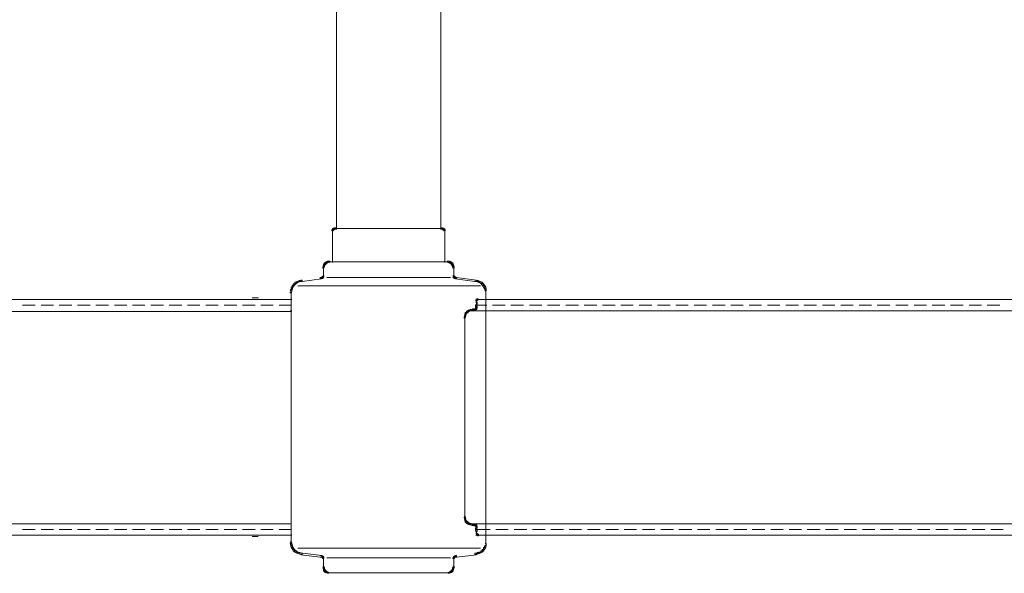
# Model space of a CAD drawing. Units: inches. Extents: x 0 to 47.8, y -40 to 8.9.
# Drawn here: x 11.1 to 22.3, y -40 to -33.7 of the extents above; entities that cross this region are included whole.
import ezdxf

# ---------------------------------------------------------------- set-up
doc = ezdxf.new("R2010")
doc.units = ezdxf.units.IN
doc.header["$MEASUREMENT"] = 0
doc.layers.add('Layer 1', color=7, linetype='Continuous')

# ---------------------------------------------------------------- blocks, each defined once
blk = doc.blocks.new('block 3')
at = {"layer": 'Layer 1', "color": 18, "lineweight": 18, "true_color": 0x010101}
for points in [[(14.697, -33.374), (14.697, -36.073)], [(15.886, -33.374), (15.886, -36.073)], [(14.697, -35.158), (14.697, -35.219)], [(15.886, -35.122), (15.886, -35.219)], [(14.649, -36.065), (14.663, -36.065), (14.663, -36.08), (14.656, -36.09), (14.642, -36.09), (14.642, -36.076)], [(14.66, -36.058), (14.674, -36.058), (14.674, -36.073), (14.663, -36.08), (14.649, -36.08), (14.649, -36.065)], [(14.651, -36.076), (14.651, -36.105)], [(14.674, -36.055), (14.688, -36.055), (14.688, -36.069), (14.674, -36.073), (14.66, -36.073), (14.66, -36.058)], [(14.674, -36.064), (15.909, -36.064)], [(15.892, -36.055), (15.906, -36.055), (15.92, -36.058), (15.92, -36.073), (15.906, -36.073), (15.892, -36.069)], [(15.906, -36.058), (15.92, -36.058), (15.931, -36.065), (15.931, -36.08), (15.916, -36.08), (15.906, -36.073)], [(15.916, -36.065), (15.931, -36.065), (15.938, -36.076), (15.938, -36.09), (15.924, -36.09), (15.916, -36.08)], [(15.932, -36.076), (15.932, -36.105)], [(14.651, -36.087), (14.651, -36.451)], [(14.651, -36.148), (14.651, -36.298)], [(15.932, -36.087), (15.932, -36.451)], [(15.932, -36.155), (15.932, -36.298)], [(14.543, -36.487), (14.558, -36.487), (14.558, -36.501), (14.554, -36.516), (14.54, -36.516), (14.54, -36.501)], [(14.547, -36.476), (14.561, -36.476), (14.561, -36.491), (14.558, -36.501), (14.543, -36.501), (14.543, -36.487)], [(14.55, -36.466), (14.565, -36.466), (14.565, -36.48), (14.561, -36.491), (14.547, -36.491), (14.547, -36.476)], [(14.549, -36.501), (14.549, -36.609)], [(14.561, -36.455), (14.575, -36.455), (14.575, -36.469), (14.565, -36.48), (14.55, -36.48), (14.55, -36.466)], [(14.568, -36.448), (14.582, -36.448), (14.582, -36.462), (14.575, -36.469), (14.561, -36.469), (14.561, -36.455)], [(14.582, -36.441), (14.596, -36.441), (14.596, -36.455), (14.582, -36.462), (14.568, -36.462), (14.568, -36.448)], [(14.593, -36.437), (14.607, -36.437), (14.607, -36.451), (14.596, -36.455), (14.582, -36.455), (14.582, -36.441)], [(14.607, -36.434), (14.621, -36.434), (14.621, -36.448), (14.607, -36.451), (14.593, -36.451), (14.593, -36.437)], [(14.607, -36.443), (15.976, -36.443)], [(15.959, -36.434), (15.973, -36.434), (15.987, -36.437), (15.987, -36.451), (15.973, -36.451), (15.959, -36.448)], [(15.973, -36.437), (15.987, -36.437), (15.998, -36.441), (15.998, -36.455), (15.983, -36.455), (15.973, -36.451)], [(15.983, -36.441), (15.998, -36.441), (16.008, -36.448), (16.008, -36.462), (15.994, -36.462), (15.983, -36.455)], [(15.994, -36.448), (16.008, -36.448), (16.019, -36.455), (16.019, -36.469), (16.005, -36.469), (15.994, -36.462)], [(16.005, -36.455), (16.019, -36.455), (16.029, -36.466), (16.029, -36.48), (16.015, -36.48), (16.005, -36.469)], [(16.015, -36.466), (16.029, -36.466), (16.033, -36.476), (16.033, -36.491), (16.019, -36.491), (16.015, -36.48)], [(16.019, -36.476), (16.033, -36.476), (16.036, -36.487), (16.036, -36.501), (16.022, -36.501), (16.019, -36.491)], [(16.022, -36.487), (16.036, -36.487), (16.04, -36.501), (16.04, -36.516), (16.026, -36.516), (16.022, -36.501)], [(16.035, -36.501), (16.035, -36.609)], [(14.512, -36.623), (14.526, -36.623), (14.526, -36.637), (14.303, -36.666), (14.289, -36.666), (14.289, -36.652)], [(14.522, -36.619), (14.536, -36.619), (14.536, -36.634), (14.526, -36.637), (14.512, -36.637), (14.512, -36.623)], [(14.533, -36.612), (14.547, -36.612), (14.547, -36.626), (14.536, -36.634), (14.522, -36.634), (14.522, -36.619)], [(14.54, -36.602), (14.554, -36.602), (14.554, -36.616), (14.547, -36.626), (14.533, -36.626), (14.533, -36.612)], [(14.549, -36.591), (14.549, -36.619)], [(14.586, -36.621), (15.998, -36.621)], [(16.026, -36.602), (16.04, -36.602), (16.047, -36.612), (16.047, -36.626), (16.033, -36.626), (16.026, -36.616)], [(16.033, -36.612), (16.047, -36.612), (16.058, -36.619), (16.058, -36.634), (16.043, -36.634), (16.033, -36.626)], [(16.035, -36.591), (16.035, -36.619)], [(16.043, -36.619), (16.058, -36.619), (16.068, -36.623), (16.068, -36.637), (16.054, -36.637), (16.043, -36.634)], [(16.054, -36.623), (16.068, -36.623), (16.291, -36.652), (16.291, -36.666), (16.276, -36.666), (16.054, -36.637)], [(14.18, -36.734), (14.194, -36.734), (14.194, -36.748), (14.187, -36.773), (14.173, -36.773), (14.173, -36.759)], [(14.19, -36.712), (14.204, -36.712), (14.204, -36.727), (14.194, -36.748), (14.18, -36.748), (14.18, -36.734)], [(14.204, -36.694), (14.219, -36.694), (14.219, -36.709), (14.204, -36.727), (14.19, -36.727), (14.19, -36.712)], [(14.222, -36.676), (14.236, -36.676), (14.236, -36.691), (14.219, -36.709), (14.204, -36.709), (14.204, -36.694)], [(14.243, -36.666), (14.257, -36.666), (14.257, -36.68), (14.236, -36.691), (14.222, -36.691), (14.222, -36.676)], [(14.265, -36.655), (14.279, -36.655), (14.279, -36.669), (14.257, -36.68), (14.243, -36.68), (14.243, -36.666)], [(14.257, -36.718), (16.34, -36.718)], [(14.289, -36.652), (14.303, -36.652), (14.303, -36.666), (14.279, -36.669), (14.265, -36.669), (14.265, -36.655)], [(16.276, -36.652), (16.291, -36.652), (16.315, -36.655), (16.315, -36.669), (16.301, -36.669), (16.276, -36.666)], [(16.301, -36.655), (16.315, -36.655), (16.336, -36.666), (16.336, -36.68), (16.322, -36.68), (16.301, -36.669)], [(16.322, -36.666), (16.336, -36.666), (16.358, -36.676), (16.358, -36.691), (16.343, -36.691), (16.322, -36.68)], [(16.343, -36.676), (16.358, -36.676), (16.375, -36.694), (16.375, -36.709), (16.361, -36.709), (16.343, -36.691)], [(16.361, -36.694), (16.375, -36.694), (16.389, -36.712), (16.389, -36.727), (16.375, -36.727), (16.361, -36.709)], [(16.375, -36.712), (16.389, -36.712), (16.4, -36.734), (16.4, -36.748), (16.386, -36.748), (16.375, -36.727)], [(16.386, -36.734), (16.4, -36.734), (16.407, -36.759), (16.407, -36.773), (16.393, -36.773), (16.386, -36.748)], [(13.735, -36.853), (13.806, -36.853)], [(14.173, -36.759), (14.187, -36.759), (14.187, -36.773), (14.183, -36.798), (14.169, -36.798), (14.169, -36.784)], [(14.178, -36.784), (14.178, -39.657)], [(16.402, -36.759), (16.402, -36.802)], [(16.402, -36.784), (16.402, -36.884)], [(3.41, -36.875), (14.187, -36.875)], [(11.112, -36.939), (11.257, -36.939)], [(11.324, -36.939), (11.465, -36.939)], [(11.532, -36.939), (11.674, -36.939)], [(11.741, -36.939), (11.885, -36.939)], [(11.949, -36.939), (12.094, -36.939)], [(12.161, -36.939), (12.302, -36.939)], [(12.369, -36.939), (12.51, -36.939)], [(12.577, -36.939), (12.722, -36.939)], [(12.785, -36.939), (12.93, -36.939)], [(12.997, -36.939), (13.138, -36.939)], [(13.206, -36.939), (13.347, -36.939)], [(13.414, -36.939), (13.559, -36.939)], [(13.622, -36.939), (13.767, -36.939)], [(13.834, -36.939), (13.975, -36.939)], [(14.042, -36.939), (14.183, -36.939)], [(16.283, -36.973), (16.298, -36.973), (16.298, -36.987), (16.291, -36.991), (16.276, -36.991), (16.276, -36.977)], [(16.287, -36.909), (16.301, -36.909), (16.301, -36.923), (16.298, -36.948), (16.283, -36.948), (16.283, -36.934)], [(16.283, -36.934), (16.298, -36.934), (16.301, -36.959), (16.301, -36.973), (16.287, -36.973), (16.283, -36.948)], [(16.287, -36.959), (16.301, -36.959), (16.301, -36.973), (16.298, -36.98), (16.283, -36.98), (16.283, -36.966)], [(16.291, -36.869), (16.305, -36.869), (16.305, -36.884), (16.301, -36.891), (16.287, -36.891), (16.287, -36.877)], [(16.298, -36.866), (16.312, -36.866), (16.312, -36.88), (16.305, -36.884), (16.291, -36.884), (16.291, -36.869)], [(16.292, -36.966), (16.292, -36.991)], [(16.296, -36.877), (16.296, -36.902)], [(16.296, -36.884), (16.296, -36.909)], [(16.296, -36.891), (16.296, -36.916)], [(16.296, -36.898), (16.296, -36.92)], [(16.296, -36.902), (16.296, -36.927)], [(16.298, -36.875), (16.322, -36.875)], [(16.305, -36.875), (22.898, -36.875)], [(16.308, -36.939), (16.411, -36.939)], [(16.4, -36.869), (16.4, -39.568)], [(16.478, -36.939), (16.622, -36.939)], [(16.686, -36.939), (16.831, -36.939)], [(16.898, -36.939), (17.039, -36.939)], [(17.106, -36.939), (17.247, -36.939)], [(17.314, -36.939), (17.459, -36.939)], [(17.522, -36.939), (17.667, -36.939)], [(17.734, -36.939), (17.876, -36.939)], [(17.943, -36.939), (18.084, -36.939)], [(18.151, -36.939), (18.295, -36.939)], [(18.359, -36.939), (18.504, -36.939)], [(18.571, -36.939), (18.712, -36.939)], [(18.779, -36.939), (18.92, -36.939)], [(18.987, -36.939), (19.132, -36.939)], [(19.196, -36.939), (19.34, -36.939)], [(19.407, -36.939), (19.549, -36.939)], [(19.616, -36.939), (19.757, -36.939)], [(19.824, -36.939), (19.969, -36.939)], [(20.032, -36.939), (20.177, -36.939)], [(20.244, -36.939), (20.385, -36.939)], [(20.452, -36.939), (20.593, -36.939)], [(20.661, -36.939), (20.805, -36.939)], [(20.869, -36.939), (21.013, -36.939)], [(21.081, -36.939), (21.222, -36.939)], [(21.289, -36.939), (21.43, -36.939)], [(21.497, -36.939), (21.642, -36.939)], [(21.705, -36.939), (21.85, -36.939)], [(21.917, -36.939), (22.058, -36.939)], [(22.125, -36.939), (22.267, -36.939)], [(14.173, -36.998), (14.183, -36.998), (14.183, -37.009), (3.318, -37.012), (3.308, -37.012), (3.308, -37.002)], [(16.156, -37.055), (16.171, -37.055), (16.171, -37.07), (16.167, -37.087), (16.153, -37.087), (16.153, -37.073)], [(16.16, -37.037), (16.174, -37.037), (16.174, -37.052), (16.171, -37.07), (16.156, -37.07), (16.156, -37.055)], [(16.167, -37.02), (16.181, -37.02), (16.181, -37.034), (16.174, -37.052), (16.16, -37.052), (16.16, -37.037)], [(16.162, -37.073), (16.162, -37.113)], [(16.181, -37.005), (16.195, -37.005), (16.195, -37.02), (16.181, -37.034), (16.167, -37.034), (16.167, -37.02)], [(16.195, -36.995), (16.209, -36.995), (16.209, -37.009), (16.195, -37.02), (16.181, -37.02), (16.181, -37.005)], [(16.22, -36.987), (16.234, -36.987), (16.234, -37.002), (16.209, -37.009), (16.195, -37.009), (16.195, -36.995)], [(16.199, -37.003), (22.895, -37.003)], [(16.245, -36.984), (16.259, -36.984), (16.259, -36.998), (16.234, -37.002), (16.22, -37.002), (16.22, -36.987)], [(16.252, -36.98), (16.266, -36.98), (16.266, -36.995), (16.259, -36.998), (16.245, -36.998), (16.245, -36.984)], [(16.252, -36.989), (16.276, -36.989)], [(16.259, -36.989), (16.283, -36.989)], [(16.266, -36.989), (16.287, -36.989)], [(16.276, -36.977), (16.291, -36.977), (16.291, -36.991), (16.283, -36.995), (16.269, -36.995), (16.269, -36.98)], [(16.162, -37.095), (16.162, -37.13)], [(16.162, -37.113), (16.162, -37.145)], [(16.162, -37.127), (16.162, -37.227)], [(16.162, -37.209), (16.162, -37.306)], [(16.162, -37.288), (16.162, -37.459)], [(16.162, -37.441), (16.162, -37.613)], [(16.162, -37.595), (16.162, -37.92)], [(16.162, -37.902), (16.162, -38.228)], [(16.162, -38.21), (16.162, -38.535)], [(16.162, -38.517), (16.162, -38.842)], [(16.162, -38.824), (16.162, -38.996)], [(16.162, -38.978), (16.162, -39.15)], [(16.162, -39.132), (16.162, -39.232)], [(16.162, -39.214), (16.162, -39.31)], [(16.162, -39.292), (16.162, -39.328)], [(16.162, -39.31), (16.162, -39.346)], [(16.162, -39.328), (16.162, -39.364)], [(3.308, -39.434), (14.183, -39.434)], [(16.153, -39.346), (16.167, -39.346), (16.171, -39.364), (16.171, -39.378), (16.156, -39.378), (16.153, -39.36)], [(16.156, -39.364), (16.171, -39.364), (16.174, -39.385), (16.174, -39.4), (16.16, -39.4), (16.156, -39.378)], [(16.16, -39.385), (16.174, -39.385), (16.181, -39.4), (16.181, -39.414), (16.167, -39.414), (16.16, -39.4)], [(16.167, -39.4), (16.181, -39.4), (16.195, -39.414), (16.195, -39.428), (16.181, -39.428), (16.167, -39.414)], [(16.181, -39.414), (16.195, -39.414), (16.209, -39.425), (16.209, -39.439), (16.195, -39.439), (16.181, -39.428)], [(16.195, -39.425), (16.209, -39.425), (16.234, -39.432), (16.234, -39.446), (16.22, -39.446), (16.195, -39.439)], [(16.199, -39.434), (31.476, -39.434)], [(16.22, -39.432), (16.234, -39.432), (16.259, -39.439), (16.259, -39.453), (16.245, -39.453), (16.22, -39.446)], [(16.245, -39.448), (16.269, -39.448)], [(16.252, -39.448), (16.276, -39.448)], [(16.259, -39.448), (16.283, -39.448)], [(16.266, -39.439), (16.28, -39.439), (16.283, -39.443), (16.283, -39.457), (16.269, -39.457), (16.266, -39.453)], [(16.276, -39.443), (16.291, -39.443), (16.298, -39.446), (16.298, -39.46), (16.283, -39.46), (16.276, -39.457)], [(16.292, -39.446), (16.292, -39.471)], [(11.112, -39.498), (11.257, -39.498)], [(11.324, -39.498), (11.465, -39.498)], [(11.532, -39.498), (11.674, -39.498)], [(11.741, -39.498), (11.885, -39.498)], [(11.949, -39.498), (12.094, -39.498)], [(12.161, -39.498), (12.302, -39.498)], [(12.369, -39.498), (12.51, -39.498)], [(12.577, -39.498), (12.722, -39.498)], [(12.785, -39.498), (12.93, -39.498)], [(12.997, -39.498), (13.138, -39.498)], [(13.206, -39.498), (13.347, -39.498)], [(13.414, -39.498), (13.559, -39.498)], [(13.622, -39.498), (13.767, -39.498)], [(13.834, -39.498), (13.975, -39.498)], [(14.042, -39.498), (14.183, -39.498)], [(16.269, -39.451), (16.294, -39.451)], [(16.283, -39.453), (16.298, -39.453), (16.301, -39.46), (16.301, -39.475), (16.287, -39.475), (16.283, -39.468)], [(16.287, -39.46), (16.301, -39.46), (16.301, -39.475), (16.298, -39.5), (16.283, -39.5), (16.283, -39.485)], [(16.283, -39.485), (16.298, -39.485), (16.301, -39.51), (16.301, -39.525), (16.287, -39.525), (16.283, -39.5)], [(16.287, -39.546), (16.301, -39.546), (16.305, -39.55), (16.305, -39.564), (16.291, -39.564), (16.287, -39.56)], [(16.291, -39.55), (16.305, -39.55), (16.312, -39.553), (16.312, -39.568), (16.298, -39.568), (16.291, -39.564)], [(16.296, -39.51), (16.296, -39.536)], [(16.296, -39.518), (16.296, -39.543)], [(16.296, -39.525), (16.296, -39.55)], [(16.296, -39.532), (16.296, -39.557)], [(16.296, -39.539), (16.296, -39.564)], [(16.298, -39.553), (16.312, -39.553), (16.319, -39.557), (16.319, -39.571), (16.305, -39.571), (16.298, -39.568)], [(16.308, -39.498), (16.449, -39.498)], [(16.402, -39.557), (16.402, -39.657)], [(16.516, -39.498), (16.658, -39.498)], [(16.725, -39.498), (16.869, -39.498)], [(16.933, -39.498), (17.078, -39.498)], [(17.145, -39.498), (17.286, -39.498)], [(17.353, -39.498), (17.494, -39.498)], [(17.561, -39.498), (17.706, -39.498)], [(17.77, -39.498), (17.914, -39.498)], [(17.981, -39.498), (18.123, -39.498)], [(18.19, -39.498), (18.331, -39.498)], [(18.398, -39.498), (18.543, -39.498)], [(18.606, -39.498), (18.751, -39.498)], [(18.818, -39.498), (18.959, -39.498)], [(19.026, -39.498), (19.167, -39.498)], [(19.234, -39.498), (19.379, -39.498)], [(19.443, -39.498), (19.587, -39.498)], [(19.654, -39.498), (19.796, -39.498)], [(19.863, -39.498), (20.004, -39.498)], [(20.071, -39.498), (20.216, -39.498)], [(20.279, -39.498), (20.424, -39.498)], [(20.491, -39.498), (20.632, -39.498)], [(20.699, -39.498), (20.841, -39.498)], [(20.908, -39.498), (21.052, -39.498)], [(21.116, -39.498), (21.261, -39.498)], [(21.328, -39.498), (21.469, -39.498)], [(21.536, -39.498), (21.677, -39.498)], [(21.744, -39.498), (21.889, -39.498)], [(21.952, -39.498), (22.097, -39.498)], [(22.164, -39.498), (22.305, -39.498)], [(3.41, -39.566), (14.187, -39.566)], [(13.735, -39.58), (13.802, -39.58)], [(14.169, -39.639), (14.183, -39.639), (14.187, -39.661), (14.187, -39.675), (14.173, -39.675), (14.169, -39.653)], [(14.173, -39.661), (14.187, -39.661), (14.194, -39.686), (14.194, -39.7), (14.18, -39.7), (14.173, -39.675)], [(16.305, -39.566), (31.444, -39.566)], [(16.393, -39.661), (16.407, -39.661), (16.407, -39.675), (16.4, -39.7), (16.386, -39.7), (16.386, -39.686)], [(16.402, -39.639), (16.402, -39.678)], [(14.18, -39.686), (14.194, -39.686), (14.204, -39.707), (14.204, -39.721), (14.19, -39.721), (14.18, -39.7)], [(14.19, -39.707), (14.204, -39.707), (14.219, -39.728), (14.219, -39.743), (14.204, -39.743), (14.19, -39.721)], [(14.204, -39.728), (14.219, -39.728), (14.236, -39.743), (14.236, -39.757), (14.222, -39.757), (14.204, -39.743)], [(14.222, -39.743), (14.236, -39.743), (14.257, -39.757), (14.257, -39.771), (14.243, -39.771), (14.222, -39.757)], [(14.243, -39.757), (14.257, -39.757), (14.279, -39.764), (14.279, -39.778), (14.265, -39.778), (14.243, -39.771)], [(14.257, -39.712), (16.34, -39.712)], [(14.265, -39.764), (14.279, -39.764), (14.303, -39.771), (14.303, -39.786), (14.289, -39.786), (14.265, -39.778)], [(14.289, -39.771), (14.307, -39.771), (14.529, -39.796), (14.529, -39.814), (14.512, -39.814), (14.289, -39.789)], [(16.276, -39.771), (16.294, -39.771), (16.294, -39.789), (16.072, -39.814), (16.054, -39.814), (16.054, -39.796)], [(16.301, -39.764), (16.315, -39.764), (16.315, -39.778), (16.291, -39.786), (16.276, -39.786), (16.276, -39.771)], [(16.322, -39.757), (16.336, -39.757), (16.336, -39.771), (16.315, -39.778), (16.301, -39.778), (16.301, -39.764)], [(16.343, -39.743), (16.358, -39.743), (16.358, -39.757), (16.336, -39.771), (16.322, -39.771), (16.322, -39.757)], [(16.361, -39.728), (16.375, -39.728), (16.375, -39.743), (16.358, -39.757), (16.343, -39.757), (16.343, -39.743)], [(16.375, -39.707), (16.389, -39.707), (16.389, -39.721), (16.375, -39.743), (16.361, -39.743), (16.361, -39.728)], [(16.386, -39.686), (16.4, -39.686), (16.4, -39.7), (16.389, -39.721), (16.375, -39.721), (16.375, -39.707)], [(14.512, -39.796), (14.526, -39.796), (14.536, -39.8), (14.536, -39.814), (14.522, -39.814), (14.512, -39.811)], [(14.522, -39.8), (14.536, -39.8), (14.547, -39.807), (14.547, -39.821), (14.533, -39.821), (14.522, -39.814)], [(14.533, -39.807), (14.547, -39.807), (14.554, -39.818), (14.554, -39.832), (14.54, -39.832), (14.533, -39.821)], [(14.549, -39.818), (14.549, -39.85)], [(14.549, -39.832), (14.549, -39.936)], [(14.586, -39.823), (15.998, -39.823)], [(16.033, -39.807), (16.047, -39.807), (16.047, -39.821), (16.04, -39.832), (16.026, -39.832), (16.026, -39.818)], [(16.043, -39.8), (16.058, -39.8), (16.058, -39.814), (16.047, -39.821), (16.033, -39.821), (16.033, -39.807)], [(16.035, -39.818), (16.035, -39.85)], [(16.035, -39.832), (16.035, -39.936)], [(16.054, -39.796), (16.068, -39.796), (16.068, -39.811), (16.058, -39.814), (16.043, -39.814), (16.043, -39.8)], [(14.54, -39.918), (14.554, -39.918), (14.558, -39.932), (14.558, -39.946), (14.543, -39.946), (14.54, -39.932)], [(14.543, -39.932), (14.558, -39.932), (14.561, -39.943), (14.561, -39.957), (14.547, -39.957), (14.543, -39.946)], [(14.547, -39.943), (14.561, -39.943), (14.565, -39.957), (14.565, -39.971), (14.55, -39.971), (14.547, -39.957)], [(14.55, -39.957), (14.565, -39.957), (14.575, -39.968), (14.575, -39.982), (14.561, -39.982), (14.55, -39.971)], [(14.561, -39.968), (14.575, -39.968), (14.582, -39.975), (14.582, -39.989), (14.568, -39.989), (14.561, -39.982)], [(14.568, -39.975), (14.582, -39.975), (14.596, -39.982), (14.596, -39.996), (14.582, -39.996), (14.568, -39.989)], [(14.582, -39.982), (14.596, -39.982), (14.607, -39.986), (14.607, -40), (14.593, -40), (14.582, -39.996)], [(14.593, -39.995), (14.625, -39.995)], [(14.607, -39.995), (15.976, -39.995)], [(15.959, -39.995), (15.991, -39.995)], [(15.983, -39.982), (15.998, -39.982), (15.998, -39.996), (15.987, -40), (15.973, -40), (15.973, -39.986)], [(15.994, -39.975), (16.008, -39.975), (16.008, -39.989), (15.998, -39.996), (15.983, -39.996), (15.983, -39.982)], [(16.005, -39.968), (16.019, -39.968), (16.019, -39.982), (16.008, -39.989), (15.994, -39.989), (15.994, -39.975)], [(16.015, -39.957), (16.029, -39.957), (16.029, -39.971), (16.019, -39.982), (16.005, -39.982), (16.005, -39.968)], [(16.019, -39.943), (16.033, -39.943), (16.033, -39.957), (16.029, -39.971), (16.015, -39.971), (16.015, -39.957)], [(16.022, -39.932), (16.036, -39.932), (16.036, -39.946), (16.033, -39.957), (16.019, -39.957), (16.019, -39.943)], [(16.026, -39.918), (16.04, -39.918), (16.04, -39.932), (16.036, -39.946), (16.022, -39.946), (16.022, -39.932)]]:
    blk.add_lwpolyline(points, dxfattribs=at)
blk = doc.blocks.new('block 2')
at = {"layer": 'Layer 1'}
blk.add_blockref('block 3', (0, 0), dxfattribs=at)

msp = doc.modelspace()

# ---------------------------------------------------------------- block references
at = {"layer": 'Layer 1'}
msp.add_blockref('block 2', (0, 0), dxfattribs=at)

doc.saveas('drawing.dxf')
